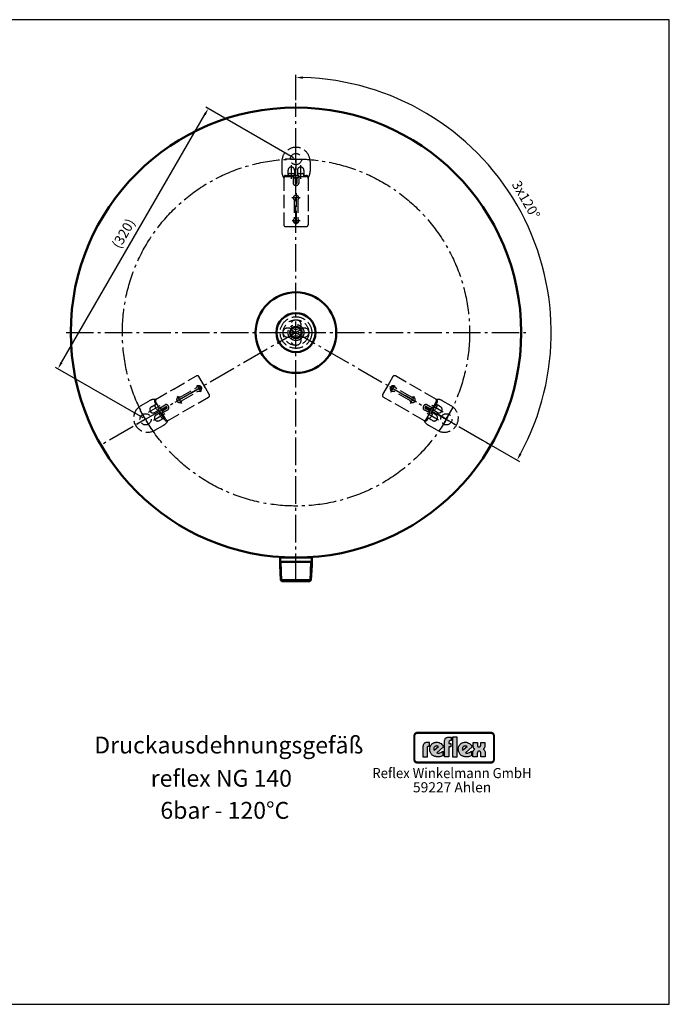
# Model space of a CAD drawing. Units: millimetres. Extents: x 447 to 1932, y 541 to 1591.
# Drawn here: x 1239 to 1932, y 541 to 1591 of the extents above; entities that cross this region are included whole.
import ezdxf
from ezdxf.enums import TextEntityAlignment as Align

# ---------------------------------------------------------------- set-up
doc = ezdxf.new("R2010")
doc.units = ezdxf.units.MM
doc.linetypes.add('AM_DIN_F_W050', pattern=[6.25, 4.75, -1.5])
doc.linetypes.add('AM_DIN_G_W050', pattern=[13.75, 9.75, -1.5, 1, -1.5])
for name, color, linetype in [('4', 3, 'Continuous'), ('6', 2, 'Continuous'), ('DN50-0', 7, 'Continuous')]:
    doc.layers.add(name, color=color, linetype=linetype)
for name, color, linetype, lineweight in [('AM_0', 7, 'Continuous', 50), ('AM_3', 6, 'AM_DIN_F_W050', 25), ('AM_4', 3, 'Continuous', 25), ('AM_5', 3, 'Continuous', 25), ('AM_7', 4, 'AM_DIN_G_W050', 25)]:
    doc.layers.add(name, color=color, linetype=linetype, lineweight=lineweight)
doc.styles.get("Standard").update_dxf_attribs({"font": 'ISOCP.SHX'})
doc.dimstyles.new('AM_DIN$0', dxfattribs={"dimtxt": 3.5, "dimasz": 2.5, "dimexe": 1, "dimexo": 1, "dimgap": 1.5, "dimtad": 1, "dimdsep": 46, "dimtxsty": 'STANDARD', "dimcen": 0, "dimclrd": 256, "dimclre": 256, "dimclrt": 2, "dimadec": 0, "dimazin": 2, "dimtp": 0.1, "dimtm": 0.1, "dimtfac": 0.71, "dimtdec": 3, "dimtmove": 0, "dimatfit": 3, "dimfxl": 1, "dimlwd": -1, "dimlwe": -1, "dimarcsym": 0})
doc.dimstyles.new('AM_DIN$2', dxfattribs={"dimtxt": 3, "dimasz": 2.5, "dimexe": 1, "dimexo": 0, "dimgap": 0.7, "dimtad": 1, "dimdsep": 46, "dimtxsty": 'STANDARD', "dimcen": 0, "dimclrd": 256, "dimclre": 256, "dimclrt": 2, "dimadec": 0, "dimazin": 2, "dimtp": 0.1, "dimtm": 0.1, "dimtfac": 0.71, "dimtmove": 0, "dimatfit": 3, "dimfxl": 1, "dimlwd": -1, "dimlwe": -1, "dimarcsym": 0})

# ---------------------------------------------------------------- blocks, each defined once
blk = doc.blocks.new('*D7')
at = {"layer": 'AM_5'}
for p, q in [((1531.2, 1444.3), (1437.8, 1498.2)), ((1283.9, 1225.7), (1436.6, 1490.2)), ((1371, 1166.8), (1277.6, 1220.7))]:
    blk.add_line(p, q, dxfattribs=at)
for points in [[(1435.6, 1490.9), (1437.7, 1489.6), (1440.4, 1496.7)], [(1282.8, 1226.3), (1285, 1225.1), (1280.2, 1219.2)]]:
    blk.add_solid(points, dxfattribs=at)
at = {"layer": 'DEFPOINTS', "color": 0}
for p in [(1440.4, 1496.7), (1533.8, 1442.8), (1373.6, 1165.3)]:
    blk.add_point(p, dxfattribs=at)
at = {"layer": 'AM_5', "color": 2, "insert": (1351.2, 1362.8), "char_height": 10.5, "attachment_point": 5, "rotation": 60}
blk.add_mtext('(320)', dxfattribs=at)
blk = doc.blocks.new('*D14')
at = {"layer": 'AM_5'}
for p, q in [((1533.8, 1505.8), (1533.8, 1532.8)), ((1713.5, 1154), (1772, 1120.3))]:
    blk.add_line(p, q, dxfattribs=at)
blk.add_arc((1533.8, 1257.8), 272, 331.5799, 88.4201, dxfattribs=at)
for points in [[(1541.3, 1528.4), (1541.3, 1530.9), (1533.8, 1529.8)], [(1774.1, 1127.7), (1771.9, 1128.9), (1769.4, 1121.8)]]:
    blk.add_solid(points, dxfattribs=at)
at = {"layer": 'DEFPOINTS', "color": 0}
for p in [(1533.8, 1502.8), (1801.7, 1305), (1533.8, 1257.8), (1533.8, 1257.8), (1710.9, 1155.5)]:
    blk.add_point(p, dxfattribs=at)
at = {"layer": 'AM_5', "color": 2, "insert": (1777.8, 1398.7), "char_height": 10.5, "attachment_point": 5, "rotation": 300}
blk.add_mtext('3x120°', dxfattribs=at)

msp = doc.modelspace()

# ---------------------------------------------------------------- hatches: boundary and pattern name
at = {"layer": '4'}
h = msp.add_hatch(color=256, dxfattribs=at)
h.paths.add_polyline_path([(1741.749, 831.24), (1663.028, 831.24), (1663.028, 830.872), (1741.749, 830.872)])
h.paths.add_polyline_path([(1660.089, 827.933), (1659.722, 827.933), (1659.722, 802.273), (1660.089, 802.273)])
h.paths.add_polyline_path([(1660.771, 829.147), (1660.835, 829.253), (1660.899, 829.36), (1660.973, 829.461), (1661.048, 829.557), (1661.133, 829.653), (1661.218, 829.743), (1661.309, 829.829), (1661.404, 829.908), (1661.5, 829.988), (1661.601, 830.063), (1661.708, 830.127), (1661.814, 830.191), (1661.926, 830.249), (1662.038, 830.302), (1662.155, 830.345), (1662.272, 830.388), (1662.395, 830.425), (1662.517, 830.452), (1662.645, 830.478), (1662.773, 830.494), (1662.901, 830.505), (1663.028, 830.505), (1663.028, 830.872), (1662.437, 830.798), (1661.916, 830.649), (1661.394, 830.35), (1660.984, 830.015), (1660.611, 829.568), (1660.35, 829.083), (1660.164, 828.524), (1660.089, 827.933), (1660.457, 827.933), (1660.457, 828.061), (1660.467, 828.189), (1660.483, 828.316), (1660.51, 828.444), (1660.536, 828.567), (1660.574, 828.684), (1660.611, 828.806), (1660.659, 828.923), (1660.712, 829.035)])
h = msp.add_hatch(color=256, dxfattribs=at)
h.paths.add_polyline_path([(1660.457, 827.933), (1660.089, 827.933), (1660.089, 802.273), (1660.457, 802.273)])
h.paths.add_polyline_path([(1741.749, 799.739), (1663.028, 799.739), (1663.028, 799.371), (1741.749, 799.371)])
h.paths.add_polyline_path([(1741.749, 830.872), (1663.028, 830.872), (1663.028, 830.505), (1741.749, 830.505)])
h.paths.add_polyline_path([(1745.056, 827.933), (1744.688, 827.933), (1744.688, 802.273), (1745.056, 802.273)])
h.paths.add_polyline_path([(1661.916, 830.649), (1662.437, 830.798), (1663.028, 830.872), (1663.028, 831.24), (1662.863, 831.234), (1662.698, 831.218), (1662.533, 831.197), (1662.368, 831.17), (1662.208, 831.133), (1662.054, 831.085), (1661.9, 831.032), (1661.751, 830.973), (1661.607, 830.909), (1661.463, 830.835), (1661.325, 830.755), (1661.191, 830.665), (1661.064, 830.574), (1660.936, 830.473), (1660.813, 830.372), (1660.702, 830.26), (1660.59, 830.143), (1660.489, 830.026), (1660.387, 829.898), (1660.297, 829.77), (1660.206, 829.637), (1660.126, 829.498), (1660.052, 829.355), (1659.988, 829.211), (1659.929, 829.062), (1659.876, 828.907), (1659.828, 828.753), (1659.791, 828.593), (1659.764, 828.428), (1659.743, 828.263), (1659.727, 828.098), (1659.722, 827.933), (1660.089, 827.933), (1660.164, 828.524), (1660.35, 829.083), (1660.611, 829.568), (1660.984, 830.015), (1661.394, 830.35)])
h.paths.add_polyline_path([(1662.038, 830.302), (1662.155, 830.345), (1662.272, 830.388), (1662.395, 830.425), (1662.517, 830.452), (1662.645, 830.478), (1662.773, 830.494), (1662.901, 830.505), (1663.028, 830.505), (1663.028, 830.872), (1662.437, 830.798), (1661.916, 830.649), (1661.394, 830.35), (1660.984, 830.015), (1660.611, 829.568), (1660.35, 829.083), (1660.164, 828.524), (1660.089, 827.933), (1660.457, 827.933), (1660.457, 828.061), (1660.467, 828.189), (1660.483, 828.316), (1660.51, 828.444), (1660.536, 828.567), (1660.574, 828.684), (1660.611, 828.806), (1660.659, 828.923), (1660.712, 829.035), (1660.771, 829.147), (1660.835, 829.253), (1660.899, 829.36), (1660.973, 829.461), (1661.048, 829.557), (1661.133, 829.653), (1661.218, 829.743), (1661.309, 829.829), (1661.404, 829.908), (1661.5, 829.988), (1661.601, 830.063), (1661.708, 830.127), (1661.814, 830.191), (1661.926, 830.249)])
h.paths.add_polyline_path([(1741.749, 799.371), (1663.028, 799.371), (1663.028, 799.004), (1741.749, 799.004)])
h.paths.add_polyline_path([(1744.204, 800.638), (1744.464, 801.16), (1744.651, 801.682), (1744.688, 802.273), (1744.321, 802.273), (1744.321, 802.145), (1744.31, 802.018), (1744.294, 801.89), (1744.273, 801.762), (1744.241, 801.64), (1744.209, 801.522), (1744.166, 801.405), (1744.124, 801.288), (1744.07, 801.176), (1744.017, 801.064), (1743.953, 800.963), (1743.889, 800.857), (1743.815, 800.761), (1743.74, 800.66), (1743.66, 800.569), (1743.575, 800.484), (1743.485, 800.399), (1743.394, 800.319), (1743.293, 800.244), (1743.192, 800.17), (1743.091, 800.106), (1742.984, 800.042), (1742.872, 799.989), (1742.755, 799.936), (1742.638, 799.893), (1742.521, 799.85), (1742.398, 799.818), (1742.271, 799.792), (1742.143, 799.765), (1742.015, 799.749), (1741.882, 799.739), (1741.749, 799.739), (1741.749, 799.371), (1742.34, 799.408), (1742.899, 799.595), (1743.384, 799.856), (1743.831, 800.228)], flags=16)
h.paths.add_polyline_path([(1744.299, 800.197), (1744.401, 800.319), (1744.491, 800.447), (1744.576, 800.58), (1744.656, 800.718), (1744.731, 800.857), (1744.795, 801.001), (1744.853, 801.15), (1744.906, 801.304), (1744.949, 801.458), (1744.986, 801.618), (1745.018, 801.778), (1745.034, 801.943), (1745.05, 802.108), (1745.056, 802.273), (1744.688, 802.273), (1744.651, 801.682), (1744.464, 801.16), (1744.204, 800.638), (1743.831, 800.228), (1743.384, 799.856), (1742.899, 799.595), (1742.34, 799.408), (1741.749, 799.371), (1741.749, 799.004), (1741.914, 799.009), (1742.084, 799.025), (1742.255, 799.041), (1742.414, 799.073), (1742.574, 799.105), (1742.734, 799.153), (1742.888, 799.206), (1743.037, 799.259), (1743.187, 799.329), (1743.325, 799.398), (1743.463, 799.478), (1743.602, 799.563), (1743.73, 799.653), (1743.857, 799.749), (1743.975, 799.856), (1744.092, 799.962), (1744.198, 800.074)])
h.paths.add_polyline_path([(1743.831, 830.015), (1743.384, 830.35), (1742.899, 830.649), (1742.34, 830.798), (1741.749, 830.872), (1741.749, 830.505), (1741.882, 830.505), (1742.015, 830.494), (1742.143, 830.473), (1742.271, 830.452), (1742.393, 830.425), (1742.516, 830.388), (1742.638, 830.345), (1742.755, 830.302), (1742.867, 830.249), (1742.979, 830.191), (1743.085, 830.127), (1743.192, 830.063), (1743.293, 829.988), (1743.389, 829.914), (1743.485, 829.829), (1743.575, 829.743), (1743.655, 829.653), (1743.74, 829.562), (1743.815, 829.461), (1743.884, 829.36), (1743.953, 829.259), (1744.012, 829.147), (1744.07, 829.04), (1744.124, 828.923), (1744.166, 828.806), (1744.209, 828.689), (1744.241, 828.567), (1744.273, 828.444), (1744.294, 828.316), (1744.31, 828.194), (1744.321, 828.061), (1744.321, 827.933), (1744.688, 827.933), (1744.651, 828.524), (1744.464, 829.083), (1744.204, 829.568)])
h.paths.add_polyline_path([(1743.98, 830.366), (1743.857, 830.473), (1743.735, 830.574), (1743.602, 830.665), (1743.469, 830.755), (1743.33, 830.835), (1743.187, 830.909), (1743.043, 830.973), (1742.888, 831.032), (1742.734, 831.085), (1742.58, 831.133), (1742.414, 831.17), (1742.255, 831.197), (1742.084, 831.218), (1741.919, 831.234), (1741.749, 831.24), (1741.749, 830.872), (1742.34, 830.798), (1742.899, 830.649), (1743.384, 830.35), (1743.831, 830.015), (1744.204, 829.568), (1744.464, 829.083), (1744.651, 828.524), (1744.688, 827.933), (1745.056, 827.933), (1745.05, 828.098), (1745.034, 828.263), (1745.018, 828.428), (1744.986, 828.588), (1744.949, 828.748), (1744.906, 828.902), (1744.853, 829.056), (1744.795, 829.206), (1744.731, 829.355), (1744.656, 829.493), (1744.582, 829.632), (1744.491, 829.77), (1744.401, 829.898), (1744.305, 830.026), (1744.198, 830.143), (1744.092, 830.26)])
h.paths.add_polyline_path([(1661.218, 800.484), (1661.128, 800.575), (1661.048, 800.665), (1660.973, 800.761), (1660.899, 800.862), (1660.829, 800.963), (1660.765, 801.07), (1660.712, 801.182), (1660.659, 801.288), (1660.611, 801.405), (1660.568, 801.522), (1660.536, 801.645), (1660.51, 801.767), (1660.483, 801.89), (1660.467, 802.018), (1660.457, 802.145), (1660.457, 802.273), (1660.089, 802.273), (1660.164, 801.682), (1660.35, 801.16), (1660.611, 800.638), (1660.984, 800.228), (1661.394, 799.856), (1661.916, 799.595), (1662.437, 799.408), (1663.028, 799.371), (1663.028, 799.739), (1662.901, 799.739), (1662.768, 799.749), (1662.64, 799.765), (1662.517, 799.787), (1662.395, 799.818), (1662.272, 799.85), (1662.155, 799.893), (1662.038, 799.936), (1661.921, 799.989), (1661.814, 800.042), (1661.703, 800.106), (1661.601, 800.175), (1661.495, 800.244), (1661.399, 800.319), (1661.303, 800.399)], flags=17)
h.paths.add_polyline_path([(1660.984, 800.228), (1660.611, 800.638), (1660.35, 801.16), (1660.164, 801.682), (1660.089, 802.273), (1659.722, 802.273), (1659.727, 802.108), (1659.743, 801.943), (1659.764, 801.778), (1659.791, 801.618), (1659.828, 801.458), (1659.876, 801.304), (1659.929, 801.15), (1659.988, 801.001), (1660.057, 800.857), (1660.132, 800.713), (1660.212, 800.58), (1660.297, 800.447), (1660.387, 800.319), (1660.489, 800.197), (1660.595, 800.074), (1660.702, 799.962), (1660.819, 799.856), (1660.941, 799.749), (1661.064, 799.653), (1661.191, 799.563), (1661.33, 799.478), (1661.463, 799.398), (1661.607, 799.329), (1661.756, 799.259), (1661.905, 799.206), (1662.059, 799.153), (1662.214, 799.105), (1662.373, 799.073), (1662.533, 799.041), (1662.698, 799.025), (1662.863, 799.009), (1663.028, 799.004), (1663.028, 799.371), (1662.437, 799.408), (1661.916, 799.595), (1661.394, 799.856)])
h = msp.add_hatch(color=256, dxfattribs=at)
h.paths.add_polyline_path([(1673.836, 815.099), (1673.933, 815.632), (1674.127, 816.019), (1674.417, 816.31), (1674.708, 816.552), (1675.289, 816.698), (1675.58, 816.746), (1676.113, 816.746), (1676.113, 820.761), (1674.369, 820.761), (1673.4, 820.712), (1672.576, 820.616), (1671.898, 820.373), (1671.268, 820.131), (1670.79, 819.792), (1670.354, 819.453), (1670.015, 819.065), (1669.724, 818.677), (1669.385, 817.861), (1669.191, 817.182), (1669.143, 816.552), (1669.143, 805.463), (1673.836, 805.463)])
h.paths.add_polyline_path([(1691.072, 815.874), (1690.636, 816.843), (1690.006, 817.812), (1689.279, 818.629), (1688.358, 819.404), (1687.341, 820.034), (1686.226, 820.519), (1685.022, 820.858), (1683.762, 820.955), (1682.842, 820.906), (1682.018, 820.761), (1681.243, 820.567), (1680.516, 820.276), (1679.837, 819.937), (1679.256, 819.55), (1678.723, 819.065), (1678.19, 818.58), (1677.761, 818.054), (1677.422, 817.473), (1677.082, 816.843), (1676.84, 816.213), (1676.501, 814.905), (1676.355, 813.548), (1676.404, 812.531), (1676.549, 811.617), (1676.792, 810.745), (1677.131, 809.921), (1677.518, 809.194), (1677.955, 808.516), (1678.481, 807.886), (1679.062, 807.304), (1679.74, 806.82), (1680.419, 806.432), (1681.146, 806.045), (1681.872, 805.754), (1682.696, 805.56), (1683.471, 805.366), (1684.295, 805.269), (1685.112, 805.269), (1686.226, 805.318), (1687.244, 805.463), (1688.116, 805.657), (1688.891, 805.899), (1689.957, 806.384), (1690.297, 806.578), (1690.297, 811.326), (1689.231, 810.599), (1688.165, 810.018), (1686.953, 809.582), (1686.372, 809.436), (1685.79, 809.388), (1684.828, 809.388), (1684.15, 809.533), (1683.859, 809.582)])
h.paths.add_polyline_path([(1680.952, 812.385), (1680.806, 812.724), (1680.71, 813.112), (1680.613, 813.597), (1680.661, 814.178), (1680.806, 814.808), (1681.146, 815.486), (1681.727, 816.165), (1682.405, 816.649), (1683.132, 816.891), (1683.811, 816.94), (1684.392, 816.843), (1684.925, 816.698), (1685.306, 816.504), (1685.645, 816.31)], flags=16)
h.paths.add_polyline_path([(1696.783, 815.874), (1698.866, 815.874), (1698.866, 819.501), (1696.783, 819.501), (1696.783, 821.1), (1696.88, 821.633), (1697.073, 822.021), (1697.364, 822.311), (1697.655, 822.554), (1698.285, 822.699), (1698.527, 822.748), (1699.053, 822.748), (1699.053, 826.472), (1697.316, 826.472), (1696.395, 826.423), (1695.571, 826.278), (1694.844, 826.036), (1694.215, 825.793), (1693.73, 825.454), (1693.294, 825.122), (1692.955, 824.734), (1692.712, 824.347), (1692.325, 823.571), (1692.131, 822.844), (1692.083, 822.215), (1692.083, 805.512), (1696.783, 805.512)])
h.paths.add_polyline_path([(1705.498, 826.472), (1700.604, 826.472), (1700.604, 805.512), (1705.498, 805.512)])
h.paths.add_polyline_path([(1721.515, 815.874), (1721.079, 816.843), (1720.449, 817.812), (1719.723, 818.629), (1718.809, 819.404), (1717.791, 820.034), (1716.677, 820.519), (1715.465, 820.858), (1714.206, 820.955), (1713.285, 820.906), (1712.468, 820.761), (1711.693, 820.567), (1710.966, 820.276), (1710.288, 819.937), (1709.706, 819.55), (1709.173, 819.065), (1708.64, 818.58), (1708.253, 818.054), (1707.865, 817.473), (1707.526, 816.843), (1707.284, 816.213), (1706.944, 814.905), (1706.799, 813.548), (1706.847, 812.531), (1706.993, 811.617), (1707.235, 810.745), (1707.574, 809.921), (1707.962, 809.194), (1708.398, 808.516), (1708.931, 807.886), (1709.561, 807.304), (1710.191, 806.82), (1710.869, 806.432), (1711.596, 806.045), (1712.323, 805.754), (1713.14, 805.56), (1713.915, 805.366), (1714.739, 805.269), (1715.562, 805.269), (1716.677, 805.318), (1717.694, 805.463), (1718.615, 805.657), (1719.342, 805.899), (1720.401, 806.384), (1720.74, 806.578), (1720.74, 811.326), (1719.674, 810.599), (1718.615, 810.018), (1717.404, 809.582), (1716.822, 809.436), (1716.241, 809.388), (1715.272, 809.388), (1714.593, 809.533), (1714.303, 809.582)])
h.paths.add_polyline_path([(1711.063, 813.597), (1711.111, 814.178), (1711.257, 814.808), (1711.596, 815.486), (1712.177, 816.165), (1712.849, 816.649), (1713.576, 816.891), (1714.254, 816.94), (1714.836, 816.843), (1715.369, 816.698), (1715.756, 816.504), (1716.095, 816.31), (1711.402, 812.385), (1711.257, 812.724), (1711.16, 813.112)], flags=16)
h.paths.add_polyline_path([(1733.954, 813.112), (1733.567, 813.354), (1733.235, 813.548), (1733.906, 813.984), (1734.391, 814.566), (1734.778, 815.196), (1735.02, 815.825), (1735.214, 816.891), (1735.214, 817.376), (1735.214, 820.616), (1730.666, 820.616), (1730.666, 817.861), (1730.618, 817.521), (1730.424, 816.843), (1730.23, 816.504), (1729.891, 816.165), (1729.407, 815.922), (1728.825, 815.874), (1728.244, 815.922), (1727.759, 816.165), (1727.468, 816.455), (1727.275, 816.843), (1727.129, 817.521), (1727.129, 817.812), (1727.129, 820.616), (1722.484, 820.616), (1722.484, 817.328), (1722.581, 816.31), (1722.824, 815.535), (1723.114, 814.856), (1723.502, 814.372), (1723.89, 813.984), (1724.18, 813.742), (1724.52, 813.548), (1724.083, 813.354), (1723.744, 813.112), (1723.211, 812.531), (1722.775, 811.852), (1722.533, 811.181), (1722.339, 810.551), (1722.242, 810.018), (1722.194, 809.533), (1722.194, 805.512), (1727.032, 805.512), (1727.032, 809.194), (1727.081, 809.582), (1727.129, 809.921), (1727.226, 810.357), (1727.468, 810.745), (1727.808, 811.132), (1728.292, 811.375), (1728.971, 811.471), (1729.6, 811.375), (1730.085, 811.132), (1730.376, 810.745), (1730.57, 810.309), (1730.666, 809.921), (1730.715, 809.533), (1730.715, 809.194), (1730.715, 805.512), (1735.505, 805.512), (1735.505, 809.582), (1735.408, 810.648), (1735.117, 811.52), (1734.778, 812.191), (1734.342, 812.724)])
h = msp.add_hatch(color=256, dxfattribs=at)
h.paths.add_polyline_path([(1744.688, 827.933), (1744.321, 827.933), (1744.321, 802.273), (1744.688, 802.273)])
h.paths.add_polyline_path([(1744.464, 801.16), (1744.651, 801.682), (1744.688, 802.273), (1744.321, 802.273), (1744.321, 802.145), (1744.31, 802.018), (1744.294, 801.89), (1744.273, 801.762), (1744.241, 801.64), (1744.209, 801.522), (1744.166, 801.405), (1744.124, 801.288), (1744.07, 801.176), (1744.017, 801.064), (1743.953, 800.963), (1743.889, 800.857), (1743.815, 800.761), (1743.74, 800.66), (1743.66, 800.569), (1743.575, 800.484), (1743.485, 800.399), (1743.394, 800.319), (1743.293, 800.244), (1743.192, 800.17), (1743.091, 800.106), (1742.984, 800.042), (1742.872, 799.989), (1742.755, 799.936), (1742.638, 799.893), (1742.521, 799.85), (1742.398, 799.818), (1742.271, 799.792), (1742.143, 799.765), (1742.015, 799.749), (1741.882, 799.739), (1741.749, 799.739), (1741.749, 799.371), (1742.34, 799.408), (1742.899, 799.595), (1743.384, 799.856), (1743.831, 800.228), (1744.204, 800.638)])

# ---------------------------------------------------------------- linework, layer by layer
for p, q in [((1931.617, 1591.443), (446.617, 1591.443)), ((1931.617, 541.443), (1931.617, 1591.443)), ((446.617, 541.443), (1931.617, 541.443))]:
    msp.add_line(p, q)
at = {"layer": '4', "const_width": 1.355}
msp.add_lwpolyline([(1660.399, 802.273), (1660.399, 827.933, -0.41421356), (1663.028, 830.562), (1741.749, 830.562, -0.41421356), (1744.378, 827.933), (1744.378, 802.273, -0.38828051), (1742.018, 799.692), (1663.028, 799.681, -0.38057178), (1660.41, 802.011, -0.03715901)], format="xyb", close=True, dxfattribs=at)
at = {"layer": '4'}
for points in [[(1659.722, 802.273), (1659.722, 827.933, -0.41421356), (1663.028, 831.24), (1741.749, 831.24, -0.41421356), (1745.056, 827.933), (1745.056, 802.273, -0.39109919), (1742.046, 799.014), (1663.029, 799.004, -0.38057178), (1659.737, 801.932, -0.38057178)], [(1660.457, 802.273), (1660.457, 827.933, -0.41421356), (1663.028, 830.505), (1741.749, 830.505, -0.41421356), (1744.321, 827.933), (1744.321, 802.273, -0.38799256), (1742.015, 799.749), (1663.028, 799.739, -0.38057178), (1660.467, 802.018, -0.05823819)]]:
    msp.add_lwpolyline(points, format="xyb", dxfattribs=at)
for points in [[(1663.028, 831.24), (1662.863, 831.234), (1662.698, 831.218), (1662.533, 831.197), (1662.368, 831.17), (1662.208, 831.133), (1662.054, 831.085), (1661.9, 831.032), (1661.751, 830.973), (1661.607, 830.909), (1661.463, 830.835), (1661.325, 830.755), (1661.191, 830.665), (1661.064, 830.574), (1660.936, 830.473), (1660.813, 830.372), (1660.702, 830.26), (1660.59, 830.143), (1660.489, 830.026), (1660.387, 829.898), (1660.297, 829.77), (1660.206, 829.637), (1660.126, 829.498), (1660.052, 829.355), (1659.988, 829.211), (1659.929, 829.062), (1659.876, 828.907), (1659.828, 828.753), (1659.791, 828.593), (1659.764, 828.428), (1659.743, 828.263), (1659.727, 828.098), (1659.722, 827.933), (1660.457, 827.933), (1660.457, 828.061), (1660.467, 828.189), (1660.483, 828.316), (1660.51, 828.444), (1660.536, 828.567), (1660.574, 828.684), (1660.611, 828.806), (1660.659, 828.923), (1660.712, 829.035), (1660.771, 829.147), (1660.835, 829.253), (1660.899, 829.36), (1660.973, 829.461), (1661.048, 829.557), (1661.133, 829.653), (1661.218, 829.743), (1661.309, 829.829), (1661.404, 829.908), (1661.5, 829.988), (1661.601, 830.063), (1661.708, 830.127), (1661.814, 830.191), (1661.926, 830.249), (1662.038, 830.302), (1662.155, 830.345), (1662.272, 830.388), (1662.395, 830.425), (1662.517, 830.452), (1662.645, 830.478), (1662.773, 830.494), (1662.901, 830.505), (1663.028, 830.505), (1663.028, 831.24), (1663.028, 831.24)], [(1663.028, 830.872), (1741.749, 830.872), (1742.34, 830.798), (1742.899, 830.649), (1743.384, 830.35), (1743.831, 830.015), (1744.204, 829.568), (1744.464, 829.083), (1744.651, 828.524), (1744.688, 827.933), (1744.688, 802.273), (1744.651, 801.682), (1744.464, 801.16), (1744.204, 800.638), (1743.831, 800.228), (1743.384, 799.856), (1742.899, 799.595), (1742.34, 799.408), (1741.749, 799.371), (1663.028, 799.371), (1662.437, 799.408), (1661.916, 799.595), (1661.394, 799.856), (1660.984, 800.228), (1660.611, 800.638), (1660.35, 801.16), (1660.164, 801.682), (1660.089, 802.273), (1660.089, 827.933), (1660.164, 828.524), (1660.35, 829.083), (1660.611, 829.568), (1660.984, 830.015), (1661.394, 830.35), (1661.916, 830.649), (1662.437, 830.798), (1663.028, 830.872), (1663.028, 830.872)], [(1741.749, 831.24), (1663.028, 831.24), (1663.028, 830.505), (1741.749, 830.505), (1741.749, 831.24), (1741.749, 831.24)], [(1745.056, 827.933), (1745.05, 828.098), (1745.034, 828.263), (1745.018, 828.428), (1744.986, 828.588), (1744.949, 828.748), (1744.906, 828.902), (1744.853, 829.056), (1744.795, 829.206), (1744.731, 829.355), (1744.656, 829.493), (1744.582, 829.632), (1744.491, 829.77), (1744.401, 829.898), (1744.305, 830.026), (1744.198, 830.143), (1744.092, 830.26), (1743.98, 830.366), (1743.857, 830.473), (1743.735, 830.574), (1743.602, 830.665), (1743.469, 830.755), (1743.33, 830.835), (1743.187, 830.909), (1743.043, 830.973), (1742.888, 831.032), (1742.734, 831.085), (1742.58, 831.133), (1742.414, 831.17), (1742.255, 831.197), (1742.084, 831.218), (1741.919, 831.234), (1741.749, 831.24), (1741.749, 830.505), (1741.882, 830.505), (1742.015, 830.494), (1742.143, 830.473), (1742.271, 830.452), (1742.393, 830.425), (1742.516, 830.388), (1742.638, 830.345), (1742.755, 830.302), (1742.867, 830.249), (1742.979, 830.191), (1743.085, 830.127), (1743.192, 830.063), (1743.293, 829.988), (1743.389, 829.914), (1743.485, 829.829), (1743.575, 829.743), (1743.655, 829.653), (1743.74, 829.562), (1743.815, 829.461), (1743.884, 829.36), (1743.953, 829.259), (1744.012, 829.147), (1744.07, 829.04), (1744.124, 828.923), (1744.166, 828.806), (1744.209, 828.689), (1744.241, 828.567), (1744.273, 828.444), (1744.294, 828.316), (1744.31, 828.194), (1744.321, 828.061), (1744.321, 827.933), (1745.056, 827.933), (1745.056, 827.933)], [(1659.722, 827.933), (1659.722, 802.273), (1660.457, 802.273), (1660.457, 827.933), (1659.722, 827.933), (1659.722, 827.933)], [(1673.836, 815.099), (1673.933, 815.632), (1674.127, 816.019), (1674.417, 816.31), (1674.708, 816.552), (1675.289, 816.698), (1675.58, 816.746), (1676.113, 816.746), (1676.113, 820.761), (1674.369, 820.761), (1673.4, 820.712), (1672.576, 820.616), (1671.898, 820.373), (1671.268, 820.131), (1670.79, 819.792), (1670.354, 819.453), (1670.015, 819.065), (1669.724, 818.677), (1669.385, 817.861), (1669.191, 817.182), (1669.143, 816.552), (1669.143, 805.463), (1673.836, 805.463), (1673.836, 815.099), (1673.836, 815.099)], [(1690.297, 811.326), (1690.297, 806.578), (1689.957, 806.384), (1688.891, 805.899), (1688.116, 805.657), (1687.244, 805.463), (1686.226, 805.318), (1685.112, 805.269), (1684.295, 805.269), (1683.471, 805.366), (1682.696, 805.56), (1681.872, 805.754), (1681.146, 806.045), (1680.419, 806.432), (1679.74, 806.82), (1679.062, 807.304), (1678.481, 807.886), (1677.955, 808.516), (1677.518, 809.194), (1677.131, 809.921), (1676.792, 810.745), (1676.549, 811.617), (1676.404, 812.531), (1676.355, 813.548), (1676.501, 814.905), (1676.84, 816.213), (1677.082, 816.843), (1677.422, 817.473), (1677.761, 818.054), (1678.19, 818.58), (1678.723, 819.065), (1679.256, 819.55), (1679.837, 819.937), (1680.516, 820.276), (1681.243, 820.567), (1682.018, 820.761), (1682.842, 820.906), (1683.762, 820.955), (1685.022, 820.858), (1686.226, 820.519), (1687.341, 820.034), (1688.358, 819.404), (1689.279, 818.629), (1690.006, 817.812), (1690.636, 816.843), (1691.072, 815.874), (1683.859, 809.582), (1684.15, 809.533), (1684.828, 809.388), (1685.79, 809.388), (1686.372, 809.436), (1686.953, 809.582), (1688.165, 810.018), (1689.231, 810.599), (1690.297, 811.326), (1690.297, 811.326)], [(1692.083, 805.512), (1692.083, 822.215), (1692.131, 822.844), (1692.325, 823.571), (1692.712, 824.347), (1692.955, 824.734), (1693.294, 825.122), (1693.73, 825.454), (1694.215, 825.793), (1694.844, 826.036), (1695.571, 826.278), (1696.395, 826.423), (1697.316, 826.472), (1699.053, 826.472), (1699.053, 822.748), (1698.527, 822.748), (1698.285, 822.699), (1697.655, 822.554), (1697.364, 822.311), (1697.073, 822.021), (1696.88, 821.633), (1696.783, 821.1), (1696.783, 819.501), (1698.866, 819.501), (1698.866, 815.874), (1696.783, 815.874), (1696.783, 805.512), (1692.083, 805.512), (1692.083, 805.512)], [(1700.604, 826.472), (1700.604, 805.512), (1705.498, 805.512), (1705.498, 826.472), (1700.604, 826.472), (1700.604, 826.472)], [(1720.74, 811.326), (1720.74, 806.578), (1720.401, 806.384), (1719.342, 805.899), (1718.615, 805.657), (1717.694, 805.463), (1716.677, 805.318), (1715.562, 805.269), (1714.739, 805.269), (1713.915, 805.366), (1713.14, 805.56), (1712.323, 805.754), (1711.596, 806.045), (1710.869, 806.432), (1710.191, 806.82), (1709.561, 807.304), (1708.931, 807.886), (1708.398, 808.516), (1707.962, 809.194), (1707.574, 809.921), (1707.235, 810.745), (1706.993, 811.617), (1706.847, 812.531), (1706.799, 813.548), (1706.944, 814.905), (1707.284, 816.213), (1707.526, 816.843), (1707.865, 817.473), (1708.253, 818.054), (1708.64, 818.58), (1709.173, 819.065), (1709.706, 819.55), (1710.288, 819.937), (1710.966, 820.276), (1711.693, 820.567), (1712.468, 820.761), (1713.285, 820.906), (1714.206, 820.955), (1715.465, 820.858), (1716.677, 820.519), (1717.791, 820.034), (1718.809, 819.404), (1719.723, 818.629), (1720.449, 817.812), (1721.079, 816.843), (1721.515, 815.874), (1714.303, 809.582), (1714.593, 809.533), (1715.272, 809.388), (1716.241, 809.388), (1716.822, 809.436), (1717.404, 809.582), (1718.615, 810.018), (1719.674, 810.599), (1720.74, 811.326), (1720.74, 811.326)], [(1722.484, 820.616), (1727.129, 820.616), (1727.129, 817.812), (1727.129, 817.521), (1727.275, 816.843), (1727.468, 816.455), (1727.759, 816.165), (1728.244, 815.922), (1728.825, 815.874), (1729.407, 815.922), (1729.891, 816.165), (1730.23, 816.504), (1730.424, 816.843), (1730.618, 817.521), (1730.666, 817.861), (1730.666, 820.616), (1735.214, 820.616), (1735.214, 817.376), (1735.214, 816.891), (1735.02, 815.825), (1734.778, 815.196), (1734.391, 814.566), (1733.906, 813.984), (1733.235, 813.548), (1733.567, 813.354), (1733.954, 813.112), (1734.342, 812.724), (1734.778, 812.191), (1735.117, 811.52), (1735.408, 810.648), (1735.505, 809.582), (1735.505, 805.512), (1730.715, 805.512), (1730.715, 809.194), (1730.715, 809.533), (1730.666, 809.921), (1730.57, 810.309), (1730.376, 810.745), (1730.085, 811.132), (1729.6, 811.375), (1728.971, 811.471), (1728.292, 811.375), (1727.808, 811.132), (1727.468, 810.745), (1727.226, 810.357), (1727.129, 809.921), (1727.081, 809.582), (1727.032, 809.194), (1727.032, 805.512), (1722.194, 805.512), (1722.194, 809.533), (1722.242, 810.018), (1722.339, 810.551), (1722.533, 811.181), (1722.775, 811.852), (1723.211, 812.531), (1723.744, 813.112), (1724.083, 813.354), (1724.52, 813.548), (1724.18, 813.742), (1723.89, 813.984), (1723.502, 814.372), (1723.114, 814.856), (1722.824, 815.535), (1722.581, 816.31), (1722.484, 817.328), (1722.484, 820.616), (1722.484, 820.616)], [(1745.056, 802.273), (1745.056, 827.933), (1744.321, 827.933), (1744.321, 802.273), (1745.056, 802.273), (1745.056, 802.273)], [(1680.952, 812.385), (1685.645, 816.31), (1685.306, 816.504), (1684.925, 816.698), (1684.392, 816.843), (1683.811, 816.94), (1683.132, 816.891), (1682.405, 816.649), (1681.727, 816.165), (1681.146, 815.486), (1680.806, 814.808), (1680.661, 814.178), (1680.613, 813.597), (1680.71, 813.112), (1680.806, 812.724), (1680.952, 812.385), (1680.952, 812.385)], [(1711.402, 812.385), (1716.095, 816.31), (1715.756, 816.504), (1715.369, 816.698), (1714.836, 816.843), (1714.254, 816.94), (1713.576, 816.891), (1712.849, 816.649), (1712.177, 816.165), (1711.596, 815.486), (1711.257, 814.808), (1711.111, 814.178), (1711.063, 813.597), (1711.16, 813.112), (1711.257, 812.724), (1711.402, 812.385), (1711.402, 812.385)], [(1659.722, 802.273), (1659.727, 802.108), (1659.743, 801.943), (1659.764, 801.778), (1659.791, 801.618), (1659.828, 801.458), (1659.876, 801.304), (1659.929, 801.15), (1659.988, 801.001), (1660.057, 800.857), (1660.132, 800.713), (1660.212, 800.58), (1660.297, 800.447), (1660.387, 800.319), (1660.489, 800.197), (1660.595, 800.074), (1660.702, 799.962), (1660.819, 799.856), (1660.941, 799.749), (1661.064, 799.653), (1661.191, 799.563), (1661.33, 799.478), (1661.463, 799.398), (1661.607, 799.329), (1661.756, 799.259), (1661.905, 799.206), (1662.059, 799.153), (1662.214, 799.105), (1662.373, 799.073), (1662.533, 799.041), (1662.698, 799.025), (1662.863, 799.009), (1663.028, 799.004), (1663.028, 799.739), (1662.901, 799.739), (1662.768, 799.749), (1662.64, 799.765), (1662.517, 799.787), (1662.395, 799.818), (1662.272, 799.85), (1662.155, 799.893), (1662.038, 799.936), (1661.921, 799.989), (1661.814, 800.042), (1661.703, 800.106), (1661.601, 800.175), (1661.495, 800.244), (1661.399, 800.319), (1661.303, 800.399), (1661.218, 800.484), (1661.128, 800.575), (1661.048, 800.665), (1660.973, 800.761), (1660.899, 800.862), (1660.829, 800.963), (1660.765, 801.07), (1660.712, 801.182), (1660.659, 801.288), (1660.611, 801.405), (1660.568, 801.522), (1660.536, 801.645), (1660.51, 801.767), (1660.483, 801.89), (1660.467, 802.018), (1660.457, 802.145), (1660.457, 802.273), (1659.722, 802.273), (1659.722, 802.273)], [(1663.028, 799.004), (1741.749, 799.004), (1741.749, 799.739), (1663.028, 799.739), (1663.028, 799.004), (1663.028, 799.004)], [(1741.749, 799.004), (1741.914, 799.009), (1742.084, 799.025), (1742.255, 799.041), (1742.414, 799.073), (1742.574, 799.105), (1742.734, 799.153), (1742.888, 799.206), (1743.037, 799.259), (1743.187, 799.329), (1743.325, 799.398), (1743.463, 799.478), (1743.602, 799.563), (1743.73, 799.653), (1743.857, 799.749), (1743.975, 799.856), (1744.092, 799.962), (1744.198, 800.074), (1744.299, 800.197), (1744.401, 800.319), (1744.491, 800.447), (1744.576, 800.58), (1744.656, 800.718), (1744.731, 800.857), (1744.795, 801.001), (1744.853, 801.15), (1744.906, 801.304), (1744.949, 801.458), (1744.986, 801.618), (1745.018, 801.778), (1745.034, 801.943), (1745.05, 802.108), (1745.056, 802.273), (1744.321, 802.273), (1744.321, 802.145), (1744.31, 802.018), (1744.294, 801.89), (1744.273, 801.762), (1744.241, 801.64), (1744.209, 801.522), (1744.166, 801.405), (1744.124, 801.288), (1744.07, 801.176), (1744.017, 801.064), (1743.953, 800.963), (1743.889, 800.857), (1743.815, 800.761), (1743.74, 800.66), (1743.66, 800.569), (1743.575, 800.484), (1743.485, 800.399), (1743.394, 800.319), (1743.293, 800.244), (1743.192, 800.17), (1743.091, 800.106), (1742.984, 800.042), (1742.872, 799.989), (1742.755, 799.936), (1742.638, 799.893), (1742.521, 799.85), (1742.398, 799.818), (1742.271, 799.792), (1742.143, 799.765), (1742.015, 799.749), (1741.882, 799.739), (1741.749, 799.739), (1741.749, 799.004), (1741.749, 799.004)]]:
    msp.add_lwpolyline(points, dxfattribs=at)
at = {"layer": 'AM_0'}
for p, q in [((1516.963, 1017.793), (1550.663, 1017.793)), ((1516.963, 1009.593), (1516.963, 1017.793)), ((1516.963, 1013.3), (1517.934, 1013.3)), ((1516.963, 1009.593), (1517.814, 993.791)), ((1517.934, 1013.3), (1549.692, 1013.3)), ((1550.663, 1013.3), (1549.692, 1013.3)), ((1550.663, 1009.593), (1549.812, 993.791)), ((1550.663, 1009.593), (1550.663, 1017.793)), ((1517.814, 993.791), (1518.867, 992.793)), ((1517.814, 993.791), (1549.812, 993.791)), ((1548.758, 992.793), (1518.867, 992.793)), ((1549.812, 993.791), (1548.758, 992.793))]:
    msp.add_line(p, q, dxfattribs=at)
for radius in [240, 43, 20.833, 6.132]:
    msp.add_circle((1533.813, 1257.793), radius, dxfattribs=at)
at = {"layer": 'AM_3', "ltscale": 3}
for p, q in [((1533.813, 1442.793), (1533.813, 1454.178)), ((1518.813, 1440.293), (1518.813, 1430.038)), ((1533.813, 1442.793), (1522.428, 1442.793)), ((1533.813, 1442.793), (1533.813, 1431.408)), ((1533.813, 1442.793), (1545.198, 1442.793)), ((1548.813, 1440.293), (1548.813, 1430.038)), ((1525.313, 1430.793), (1525.313, 1425.293)), ((1528.813, 1436.156), (1528.813, 1420.695)), ((1532.313, 1430.793), (1532.313, 1425.293)), ((1535.313, 1430.793), (1535.313, 1425.293)), ((1538.813, 1436.156), (1538.813, 1420.695)), ((1542.313, 1430.793), (1542.313, 1425.293)), ((1520.813, 1423.293), (1520.813, 1372.793)), ((1522.813, 1425.293), (1544.813, 1425.293)), ((1522.813, 1424.09), (1530.813, 1424.09)), ((1527.313, 1427.293), (1530.313, 1427.293)), ((1530.813, 1424.09), (1530.813, 1418.319)), ((1530.813, 1424.09), (1530.813, 1417.046)), ((1532.299, 1423.097), (1535.327, 1423.097)), ((1532.813, 1421.988), (1532.813, 1418.319)), ((1532.813, 1421.988), (1534.813, 1421.988)), ((1532.813, 1421.988), (1532.813, 1417.046)), ((1534.813, 1421.988), (1534.813, 1418.319)), ((1534.813, 1421.988), (1534.813, 1417.046)), ((1536.813, 1424.09), (1536.813, 1418.319)), ((1536.813, 1424.09), (1544.813, 1424.09)), ((1536.813, 1424.09), (1536.813, 1417.046)), ((1537.313, 1427.293), (1540.313, 1427.293)), ((1546.813, 1423.293), (1546.813, 1400.869)), ((1538.431, 1401.303), (1529.473, 1401.303)), ((1531.875, 1399.717), (1531.875, 1379.207)), ((1533.875, 1406.301), (1533.875, 1372.767)), ((1535.875, 1399.717), (1535.875, 1379.207)), ((1546.813, 1401.574), (1546.813, 1372.793)), ((1538.343, 1377.094), (1529.649, 1377.094)), ((1522.813, 1370.793), (1530.813, 1370.793)), ((1530.813, 1370.793), (1544.813, 1370.793)), ((1402.795, 1197.161), (1427.72, 1211.551)), ((1437.452, 1198.695), (1430.452, 1210.819)), ((1637.174, 1210.819), (1633.174, 1203.891)), ((1683.64, 1186.301), (1639.906, 1211.551)), ((1383.985, 1186.301), (1403.405, 1197.513)), ((1405.169, 1183.592), (1434.211, 1200.359)), ((1409.872, 1188.617), (1427.634, 1198.872)), ((1428.229, 1202.065), (1432.576, 1194.536)), ((1441.452, 1191.766), (1437.452, 1198.695)), ((1633.174, 1203.891), (1626.174, 1191.766)), ((1662.394, 1183.484), (1633.352, 1200.251)), ((1634.866, 1194.219), (1639.212, 1201.748)), ((1657.691, 1188.509), (1639.929, 1198.764)), ((1396.985, 1163.784), (1440.72, 1189.034)), ((1407.22, 1190.037), (1411.698, 1182.28)), ((1411.872, 1185.153), (1429.634, 1195.407)), ((1651.831, 1174.644), (1626.906, 1189.034)), ((1655.691, 1185.045), (1637.929, 1195.3)), ((1655.787, 1182.038), (1660.266, 1189.795)), ((1368.263, 1179.533), (1377.144, 1184.661)), ((1376.845, 1172.941), (1390.235, 1180.672)), ((1379.74, 1178.654), (1384.503, 1181.404)), ((1394.253, 1164.516), (1383.253, 1183.569)), ((1385.271, 1176.074), (1383.771, 1178.672)), ((1388.295, 1177.242), (1384.295, 1184.17)), ((1388.295, 1177.242), (1394.395, 1180.764)), ((1388.295, 1177.242), (1393.292, 1180.127)), ((1391.412, 1173.829), (1389.898, 1176.452)), ((1391.115, 1176.561), (1395.395, 1179.032)), ((1391.115, 1176.561), (1394.292, 1178.395)), ((1392.115, 1174.829), (1391.115, 1176.561)), ((1392.115, 1174.829), (1396.395, 1177.3)), ((1392.115, 1174.829), (1395.292, 1176.663)), ((1675.51, 1174.829), (1671.23, 1177.3)), ((1676.51, 1176.561), (1672.23, 1179.032)), ((1675.51, 1174.829), (1672.333, 1176.663)), ((1679.33, 1177.242), (1673.23, 1180.764)), ((1676.51, 1176.561), (1673.333, 1178.395)), ((1684.372, 1183.569), (1673.372, 1164.516)), ((1679.33, 1177.242), (1674.333, 1180.127)), ((1676.51, 1176.561), (1675.51, 1174.829)), ((1677.727, 1176.452), (1676.213, 1173.829)), ((1690.78, 1172.941), (1677.39, 1180.672)), ((1683.33, 1184.17), (1679.33, 1177.242)), ((1683.854, 1178.672), (1682.354, 1176.074)), ((1687.885, 1178.654), (1683.122, 1181.404)), ((1699.362, 1179.533), (1690.481, 1184.661)), ((1373.598, 1165.293), (1367.905, 1175.152)), ((1373.598, 1165.293), (1383.458, 1170.985)), ((1381.845, 1164.281), (1395.235, 1172.012)), ((1383.24, 1172.592), (1388.003, 1175.342)), ((1384.74, 1169.994), (1389.503, 1172.744)), ((1388.24, 1163.931), (1393.003, 1166.681)), ((1390.271, 1167.414), (1388.771, 1170.012)), ((1391.295, 1172.046), (1397.395, 1175.568)), ((1391.295, 1172.046), (1396.292, 1174.931)), ((1395.295, 1165.118), (1391.295, 1172.046)), ((1670.64, 1163.784), (1651.22, 1174.996)), ((1676.33, 1172.046), (1670.23, 1175.568)), ((1676.33, 1172.046), (1671.333, 1174.931)), ((1676.33, 1172.046), (1672.33, 1165.118)), ((1685.78, 1164.281), (1672.39, 1172.012)), ((1679.385, 1163.931), (1674.622, 1166.681)), ((1678.854, 1170.012), (1677.354, 1167.414)), ((1682.885, 1169.994), (1678.122, 1172.744)), ((1684.385, 1172.592), (1679.622, 1175.342)), ((1694.027, 1165.293), (1684.168, 1170.985)), ((1694.027, 1165.293), (1699.72, 1175.152)), ((1373.598, 1165.293), (1363.738, 1159.6)), ((1373.598, 1165.293), (1379.29, 1155.433)), ((1383.263, 1153.552), (1392.144, 1158.68)), ((1684.362, 1153.552), (1675.481, 1158.68)), ((1694.027, 1165.293), (1688.335, 1155.433)), ((1694.027, 1165.293), (1703.887, 1159.6))]:
    msp.add_line(p, q, dxfattribs=at)
for centre, radius in [((1533.813, 1442.793), 6), ((1533.813, 1257.793), 16.85), ((1533.813, 1257.793), 13.65), ((1533.813, 1266.293), 5.2), ((1525.313, 1257.793), 5.2), ((1542.313, 1257.793), 5.2), ((1533.813, 1249.293), 5.2), ((1373.598, 1165.293), 6), ((1694.027, 1165.293), 6)]:
    msp.add_circle(centre, radius, dxfattribs=at)
for centre, radius, start, end in [((1533.813, 1440.293), 15, 0, 180), ((1529.104, 1429.077), 10.336, 174.66725, 216.661819), ((1528.813, 1430.793), 3.5, 0, 180), ((1538.813, 1430.793), 3.5, 0, 180), ((1538.521, 1429.077), 10.336, 323.338181, 5.33275), ((1522.813, 1423.293), 2, 90, 180), ((1522.813, 1422.09), 2, 90, 180), ((1527.313, 1425.293), 2, 90, 180), ((1530.313, 1425.293), 2, 0, 90), ((1530.089, 1421.399), 2.787, 12.2067, 74.946342), ((1530.218, 1420.896), 2.775, 20.814471, 77.636265), ((1537.536, 1421.399), 2.787, 105.053658, 167.7933), ((1537.407, 1420.896), 2.775, 102.363735, 159.185529), ((1537.313, 1425.293), 2, 90, 180), ((1540.313, 1425.293), 2, 0, 90), ((1544.813, 1423.293), 2, 0, 90), ((1544.813, 1422.09), 2, 0, 90), ((1522.813, 1372.793), 2, 180, 270), ((1544.813, 1372.793), 2, 270, 0), ((1428.72, 1209.819), 2, 30, 120), ((1638.906, 1209.819), 2, 60, 150), ((1383.122, 1176.228), 10.336, 83.338181, 125.33275), ((1386.027, 1185.17), 2, 120, 210), ((1439.72, 1190.766), 2, 300, 30), ((1627.906, 1190.766), 2, 150, 240), ((1681.598, 1185.17), 2, 330, 60), ((1684.503, 1176.228), 10.336, 54.66725, 96.661819), ((1375.763, 1166.543), 15, 120, 300), ((1381.49, 1175.623), 3.5, 120, 300), ((1384.985, 1184.569), 2, 120, 210), ((1385.503, 1179.672), 2, 120, 210), ((1387.003, 1177.074), 2, 210, 300), ((1390.263, 1179.214), 2.787, 225.053658, 287.7933), ((1390.764, 1179.354), 2.775, 222.363735, 279.185529), ((1676.862, 1179.354), 2.775, 260.814471, 317.636265), ((1677.362, 1179.214), 2.787, 252.2067, 314.946342), ((1680.622, 1177.074), 2, 240, 330), ((1682.122, 1179.672), 2, 330, 60), ((1682.64, 1184.569), 2, 330, 60), ((1691.862, 1166.543), 15, 240, 60), ((1686.135, 1175.623), 3.5, 240, 60), ((1386.49, 1166.963), 3.5, 120, 300), ((1390.503, 1171.012), 2, 120, 210), ((1392.003, 1168.414), 2, 210, 300), ((1393.987, 1172.765), 2.787, 132.2067, 194.946342), ((1394.358, 1173.128), 2.775, 140.814471, 197.636265), ((1675.622, 1168.414), 2, 240, 330), ((1673.267, 1173.128), 2.775, 342.363735, 39.185529), ((1673.638, 1172.765), 2.787, 345.053658, 47.7933), ((1677.122, 1171.012), 2, 330, 60), ((1681.135, 1166.963), 3.5, 240, 60), ((1387.831, 1168.073), 10.336, 294.66725, 336.661819), ((1395.985, 1165.516), 2, 210, 300), ((1397.027, 1166.118), 2, 210, 300), ((1670.598, 1166.118), 2, 240, 330), ((1679.795, 1168.073), 10.336, 203.338181, 245.33275), ((1671.64, 1165.516), 2, 240, 330)]:
    msp.add_arc(centre, radius, start, end, dxfattribs=at)
for centre, major_axis, ratio, start_param, end_param in [((1533.813, 1417.046), (3, 0), 0.77415981, 3.14159265, 6.28318531), ((1533.875, 1401.303), (3, 0), 0.92014192, 5.44211664, 10.26584663), ((1533.875, 1401.303), (3, 0), 0.70951732, 3.14159265, 3.98266132), ((1533.875, 1401.303), (3, 0), 0.70951732, 5.44211664, 6.28318531), ((1533.875, 1377.094), (3, 0), 0.94491262, 2.30052398, 7.12425398), ((1533.875, 1377.094), (3, 0), 0.63016333, 3.14159265, 6.28318531), ((1430.463, 1198.196), (-1.5, 2.598), 0.94491262, 2.30052398, 7.12425398), ((1430.463, 1198.196), (-1.5, 2.598), 0.63016333, 3.14159265, 6.28318531), ((1637.1, 1198.088), (-1.5, -2.598), 0.94491262, 2.30052398, 7.12425398), ((1637.1, 1198.088), (-1.5, -2.598), 0.63016333, 3.14159265, 6.28318531), ((1409.498, 1186.091), (-1.5, 2.598), 0.92014192, 5.44211664, 10.26584663), ((1409.498, 1186.091), (-1.5, 2.598), 0.70951732, 5.44211664, 6.28318531), ((1658.065, 1185.983), (-1.5, -2.598), 0.92014192, 5.44211664, 10.26584663), ((1658.065, 1185.983), (-1.5, -2.598), 0.70951732, 3.14159265, 3.98266132), ((1395.895, 1178.166), (-1.5, 2.598), 0.77415981, 3.14159265, 6.28318531), ((1409.498, 1186.091), (-1.5, 2.598), 0.70951732, 3.14159265, 3.98266132), ((1658.065, 1185.983), (-1.5, -2.598), 0.70951732, 5.44211664, 6.28318531), ((1671.73, 1178.166), (-1.5, -2.598), 0.77415981, 3.14159265, 6.28318531)]:
    msp.add_ellipse(centre, major_axis=major_axis, ratio=ratio, start_param=start_param, end_param=end_param, dxfattribs=at)
for points in [[(1532.812, 1417.089), (1532.825, 1417.07), (1532.854, 1417.035), (1532.961, 1416.95), (1533.038, 1416.901), (1533.284, 1416.793), (1533.478, 1416.743), (1533.886, 1416.714), (1534.099, 1416.736), (1534.46, 1416.833), (1534.606, 1416.909), (1534.763, 1417.025), (1534.799, 1417.068), (1534.813, 1417.089)], [(1396.358, 1177.278), (1396.368, 1177.298), (1396.384, 1177.341), (1396.405, 1177.476), (1396.408, 1177.568), (1396.379, 1177.835), (1396.325, 1178.028), (1396.146, 1178.396), (1396.021, 1178.569), (1395.756, 1178.833), (1395.618, 1178.921), (1395.438, 1179), (1395.383, 1179.009), (1395.358, 1179.011)], [(1672.267, 1179.011), (1672.245, 1179.009), (1672.2, 1179.002), (1672.073, 1178.952), (1671.991, 1178.909), (1671.775, 1178.751), (1671.635, 1178.607), (1671.406, 1178.268), (1671.318, 1178.073), (1671.222, 1177.712), (1671.215, 1177.548), (1671.236, 1177.354), (1671.256, 1177.301), (1671.267, 1177.278)]]:
    msp.add_open_spline(points, degree=3, knots=[3.62870307, 3.62870307, 3.62870307, 3.62870307, 3.91249391, 3.91249391, 4.19628475, 4.19628475, 4.62222845, 4.62222845, 5.04817215, 5.04817215, 5.47411585, 5.47411585, 5.79607489, 5.79607489, 5.79607489, 5.79607489], dxfattribs=at)
at = {"layer": 'AM_4'}
for p, q in [((1518.668, 992.982), (1517.934, 1013.3)), ((1548.958, 992.982), (1549.692, 1013.3))]:
    msp.add_line(p, q, dxfattribs=at)
at = {"layer": 'AM_7', "ltscale": 3}
for p, q in [((1533.813, 992.793), (1533.813, 1502.793)), ((1539.009, 1260.793), (1325.967, 1137.793)), ((1528.616, 1260.793), (1741.659, 1137.793)), ((1288.813, 1257.793), (1778.813, 1257.793))]:
    msp.add_line(p, q, dxfattribs=at)
for radius in [185, 8.5]:
    msp.add_circle((1533.813, 1257.793), radius, dxfattribs=at)

# ---------------------------------------------------------------- texts
for s, p in [('Druckausdehnungsgefäß', (1318.912, 808.915)), ('reflex NG 140', (1379.031, 773.473))]:
    msp.add_text(s, height=18).set_placement(p)
at = {"layer": '6', "width": 0.95}
msp.add_text('Reflex Winkelmann GmbH', height=10.8, dxfattribs=at).set_placement((1700.011, 782.615), align=Align.CENTER)
at = {"layer": '6'}
msp.add_text('59227 Ahlen', height=10.8, dxfattribs=at).set_placement((1700.187, 767.463), align=Align.CENTER)
at = {"layer": 'DN50-0'}
msp.add_text('6bar - 120°C', height=18, dxfattribs=at).set_placement((1389.359, 739.273))

# ---------------------------------------------------------------- dimensions: what is measured, and where the dimension line sits
at = {"layer": 'AM_5'}
dim = msp.add_angular_dim_2l(base=(1801.685, 1305.026), line1=((1533.813, 1257.793), (1710.915, 1155.543)), line2=((1533.813, 1257.793), (1533.813, 1502.793)), text='3x<>', dimstyle='AM_DIN$2', override={"dimscale": 3, "dimtxt": 3.5, "dimexo": 1, "dimgap": 1.5, "dimdec": 0, "dimtp": 3, "dimtm": 3}, dxfattribs=at)
dim.commit()
dim.dimension.update_dxf_attribs({"geometry": '*D14', "text_midpoint": (1777.82, 1398.671)})
dim = msp.add_linear_dim(base=(1440.391, 1496.73), p1=(1373.598, 1165.293), p2=(1533.813, 1442.793), angle=60, text='(<>)', dimstyle='AM_DIN$0', override={"dimscale": 3, "dimdec": 0, "dimtp": 3, "dimtm": 3, "dimtdec": 2}, dxfattribs=at)
dim.commit()
dim.dimension.update_dxf_attribs({"geometry": '*D7', "text_midpoint": (1360.086, 1357.636), "dimtype": 161})

doc.saveas('drawing.dxf')
